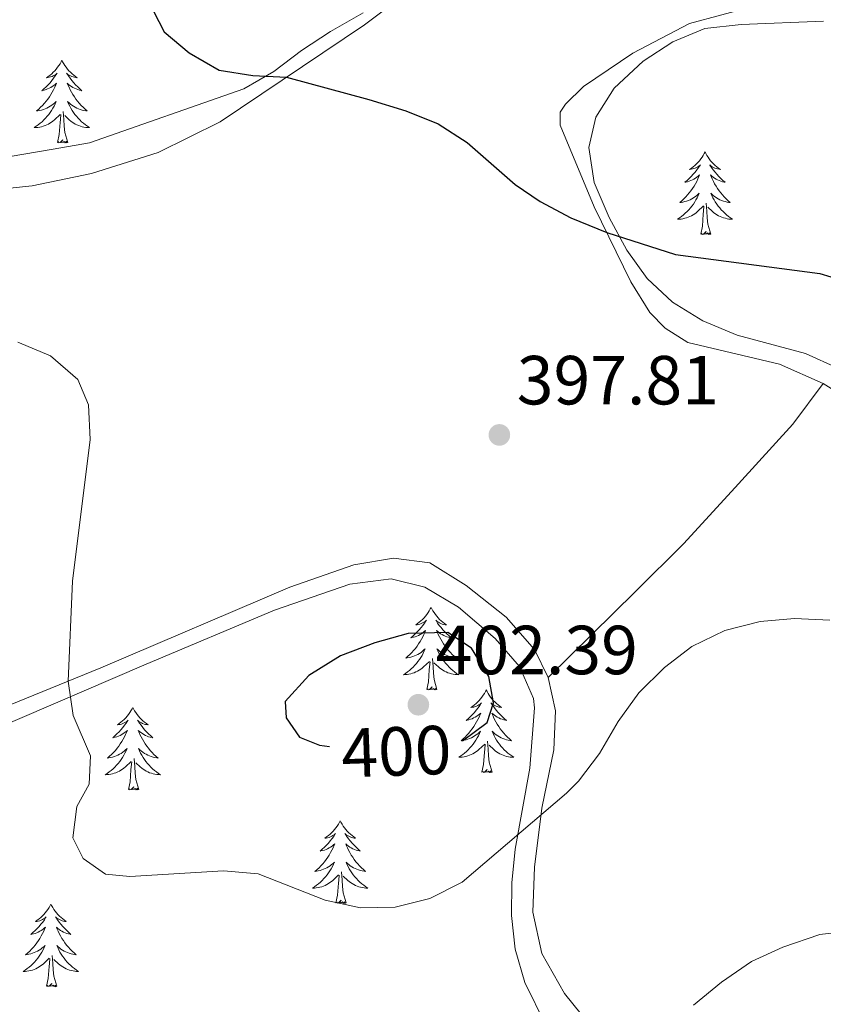
# Model space of a CAD drawing. Units: metres. Extents: x 583080 to 587571, y 705608 to 708633.
# Drawn here: x 585241 to 585357, y 707842 to 707984 of the extents above; entities that cross this region are included whole.
import ezdxf
from ezdxf.enums import TextEntityAlignment as Align

# ---------------------------------------------------------------- set-up
doc = ezdxf.new("R2010")
doc.units = ezdxf.units.M
doc.header["$MEASUREMENT"] = 0
for name, color, linetype, lineweight in [('Carátula', 7, 'Continuous', 0), ('Elementos auxiliares', 7, 'Continuous', 0), ('Entidades rústicas y varios', 7, 'Continuous', 0), ('Relieve y altimetría', 7, 'Continuous', 0), ('Textos de rotulación', 7, 'Continuous', 0)]:
    doc.layers.add(name, color=color, linetype=linetype, lineweight=lineweight)
doc.styles.add('Style-arial', font='arial.shx', dxfattribs={"bigfont": 'arialbig.shx'})
doc.styles.add('Style-ariali', font='ariali.shx', dxfattribs={"bigfont": 'arialibig.shx'})

# ---------------------------------------------------------------- blocks, each defined once
blk = doc.blocks.new('5PATER')
at = {"layer": 'Relieve y altimetría', "linetype": 'Continuous', "lineweight": 0}
h = blk.add_hatch(color=250, dxfattribs=at)
edge = h.paths.add_edge_path()
edge.add_ellipse((0, 0), major_axis=(-1.1, -1.11), ratio=0.999422, start_angle=0, end_angle=360)

msp = doc.modelspace()

# ---------------------------------------------------------------- linework, layer by layer
at = {"layer": 'Carátula', "color": 7, "linetype": 'Continuous', "lineweight": 0}
msp.add_3dface([(583116.302, 705608.473), (587570.96, 705663.342), (587534.38, 708633.128), (583079.722, 708578.259)], dxfattribs=at)
at = {"layer": 'Elementos auxiliares', "color": 250, "linetype": 'Continuous', "lineweight": 0}
msp.add_3dface([(583984.48, 706013.24), (583956.61, 708326.47), (587379.12, 708368.64), (587408.12, 706055.41)], dxfattribs=at)
at = {"layer": 'Entidades rústicas y varios', "color": 92, "linetype": 'Continuous', "lineweight": 0, "flags": 128}
for points in [[(585246.725, 707978.511), (585246.614, 707978.292), (585246.459, 707978.017), (585246.291, 707977.751), (585246.109, 707977.494), (585245.915, 707977.246), (585245.708, 707977.008), (585245.489, 707976.782), (585245.259, 707976.566), (585245.019, 707976.363), (585244.768, 707976.172), (585244.508, 707975.994), (585244.707, 707976.017), (585244.91, 707976.055), (585245.109, 707976.11), (585245.304, 707976.179), (585245.493, 707976.264), (585245.674, 707976.363), (585245.848, 707976.475), (585246.053, 707976.666), (585246.012, 707976.601), (585245.782, 707976.256), (585245.539, 707975.92), (585245.283, 707975.594), (585245.015, 707975.278), (585244.735, 707974.973), (585244.443, 707974.679), (585244.14, 707974.396), (585243.827, 707974.125), (585243.951, 707974.148), (585244.197, 707974.206), (585244.439, 707974.279), (585244.675, 707974.367), (585244.906, 707974.47), (585245.129, 707974.588), (585245.345, 707974.719), (585245.552, 707974.864), (585245.749, 707975.021), (585245.936, 707975.191), (585245.848, 707974.969), (585245.692, 707974.608), (585245.521, 707974.254), (585245.336, 707973.907), (585245.136, 707973.567), (585244.924, 707973.236), (585244.697, 707972.914), (585244.458, 707972.602), (585244.207, 707972.299), (585243.943, 707972.007), (585243.668, 707971.726), (585243.381, 707971.456), (585243.084, 707971.198), (585243.28, 707971.223), (585243.547, 707971.27), (585243.81, 707971.333), (585244.069, 707971.412), (585244.324, 707971.506), (585244.572, 707971.614), (585244.813, 707971.737), (585245.047, 707971.875), (585245.272, 707972.025), (585245.488, 707972.189), (585245.694, 707972.365), (585245.889, 707972.553), (585245.748, 707972.226), (585245.593, 707971.905), (585245.424, 707971.591), (585245.241, 707971.286), (585245.044, 707970.989), (585244.834, 707970.701), (585244.611, 707970.423), (585244.376, 707970.155), (585244.13, 707969.897), (585243.872, 707969.652), (585243.603, 707969.418), (585243.324, 707969.196), (585243.035, 707968.987), (585242.745, 707968.796), (585243.01, 707968.805), (585243.273, 707968.83), (585243.535, 707968.871), (585243.794, 707968.928), (585244.049, 707969), (585244.299, 707969.087), (585244.543, 707969.19), (585244.781, 707969.306), (585245.011, 707969.437), (585245.233, 707969.582), (585245.446, 707969.74), (585245.649, 707969.91), (585246.497, 707970.709)], [(585246.725, 707978.511), (585246.836, 707978.292), (585246.991, 707978.017), (585247.159, 707977.751), (585247.341, 707977.494), (585247.535, 707977.246), (585247.742, 707977.008), (585247.961, 707976.782), (585248.191, 707976.566), (585248.431, 707976.363), (585248.682, 707976.172), (585248.942, 707975.994), (585248.743, 707976.017), (585248.54, 707976.055), (585248.341, 707976.11), (585248.146, 707976.179), (585247.957, 707976.264), (585247.776, 707976.363), (585247.602, 707976.475), (585247.397, 707976.666), (585247.438, 707976.601), (585247.668, 707976.256), (585247.911, 707975.92), (585248.167, 707975.594), (585248.435, 707975.278), (585248.715, 707974.973), (585249.007, 707974.679), (585249.31, 707974.396), (585249.623, 707974.125), (585249.499, 707974.148), (585249.253, 707974.206), (585249.011, 707974.279), (585248.775, 707974.367), (585248.544, 707974.47), (585248.321, 707974.588), (585248.105, 707974.719), (585247.898, 707974.864), (585247.701, 707975.021), (585247.514, 707975.191), (585247.602, 707974.969), (585247.758, 707974.608), (585247.929, 707974.254), (585248.114, 707973.907), (585248.314, 707973.567), (585248.526, 707973.236), (585248.753, 707972.914), (585248.992, 707972.602), (585249.243, 707972.299), (585249.507, 707972.007), (585249.782, 707971.726), (585250.069, 707971.456), (585250.366, 707971.198), (585250.17, 707971.223), (585249.903, 707971.27), (585249.64, 707971.333), (585249.381, 707971.412), (585249.126, 707971.506), (585248.878, 707971.614), (585248.637, 707971.737), (585248.403, 707971.875), (585248.178, 707972.025), (585247.962, 707972.189), (585247.756, 707972.365), (585247.561, 707972.553), (585247.702, 707972.226), (585247.857, 707971.905), (585248.026, 707971.591), (585248.209, 707971.286), (585248.406, 707970.989), (585248.616, 707970.701), (585248.839, 707970.423), (585249.074, 707970.155), (585249.32, 707969.897), (585249.578, 707969.652), (585249.847, 707969.418), (585250.126, 707969.196), (585250.415, 707968.987), (585250.705, 707968.796), (585250.44, 707968.805), (585250.177, 707968.83), (585249.915, 707968.871), (585249.656, 707968.928), (585249.401, 707969), (585249.151, 707969.087), (585248.907, 707969.19), (585248.669, 707969.306), (585248.439, 707969.437), (585248.217, 707969.582), (585248.004, 707969.74), (585247.801, 707969.91), (585247.143, 707970.53)], [(585246.106, 707966.66), (585246.351, 707967.778), (585246.464, 707969.52), (585246.512, 707969.953), (585246.575, 707970.676)], [(585247.576, 707966.66), (585247.147, 707968.1), (585247.056, 707969.004), (585247.01, 707969.953), (585246.908, 707971.117)], [(585247.576, 707966.66), (585247.402, 707966.592), (585247.383, 707966.831), (585247.193, 707966.609), (585247.072, 707966.812), (585246.951, 707966.704), (585246.681, 707966.65), (585246.877, 707967.043), (585246.492, 707966.663), (585246.304, 707966.609), (585246.263, 707966.771), (585246.106, 707966.66)], [(585339.51, 707965.287), (585339.399, 707965.068), (585339.244, 707964.793), (585339.076, 707964.527), (585338.894, 707964.27), (585338.7, 707964.022), (585338.493, 707963.784), (585338.274, 707963.558), (585338.044, 707963.342), (585337.804, 707963.139), (585337.553, 707962.948), (585337.293, 707962.77), (585337.492, 707962.793), (585337.695, 707962.831), (585337.894, 707962.886), (585338.089, 707962.955), (585338.278, 707963.04), (585338.459, 707963.139), (585338.633, 707963.251), (585338.838, 707963.442), (585338.797, 707963.377), (585338.567, 707963.032), (585338.324, 707962.696), (585338.068, 707962.37), (585337.8, 707962.054), (585337.52, 707961.749), (585337.228, 707961.455), (585336.925, 707961.172), (585336.612, 707960.901), (585336.736, 707960.924), (585336.982, 707960.982), (585337.224, 707961.055), (585337.46, 707961.143), (585337.691, 707961.246), (585337.914, 707961.364), (585338.13, 707961.495), (585338.337, 707961.64), (585338.534, 707961.797), (585338.721, 707961.967), (585338.633, 707961.745), (585338.477, 707961.384), (585338.306, 707961.03), (585338.121, 707960.683), (585337.921, 707960.343), (585337.709, 707960.012), (585337.482, 707959.69), (585337.243, 707959.378), (585336.992, 707959.075), (585336.728, 707958.783), (585336.453, 707958.502), (585336.166, 707958.232), (585335.869, 707957.974), (585336.065, 707957.999), (585336.332, 707958.046), (585336.595, 707958.109), (585336.854, 707958.188), (585337.109, 707958.282), (585337.357, 707958.39), (585337.598, 707958.513), (585337.832, 707958.651), (585338.057, 707958.801), (585338.273, 707958.965), (585338.479, 707959.141), (585338.674, 707959.329), (585338.533, 707959.002), (585338.378, 707958.681), (585338.209, 707958.367), (585338.026, 707958.062), (585337.829, 707957.765), (585337.619, 707957.477), (585337.396, 707957.199), (585337.161, 707956.931), (585336.915, 707956.673), (585336.657, 707956.428), (585336.388, 707956.194), (585336.109, 707955.972), (585335.82, 707955.763), (585335.53, 707955.572), (585335.795, 707955.581), (585336.058, 707955.606), (585336.32, 707955.647), (585336.579, 707955.704), (585336.834, 707955.776), (585337.084, 707955.863), (585337.328, 707955.966), (585337.566, 707956.082), (585337.796, 707956.213), (585338.018, 707956.358), (585338.231, 707956.516), (585338.434, 707956.686), (585339.282, 707957.485)], [(585339.51, 707965.287), (585339.621, 707965.068), (585339.776, 707964.793), (585339.944, 707964.527), (585340.126, 707964.27), (585340.32, 707964.022), (585340.527, 707963.784), (585340.746, 707963.558), (585340.976, 707963.342), (585341.216, 707963.139), (585341.467, 707962.948), (585341.727, 707962.77), (585341.528, 707962.793), (585341.325, 707962.831), (585341.126, 707962.886), (585340.931, 707962.955), (585340.742, 707963.04), (585340.561, 707963.139), (585340.387, 707963.251), (585340.182, 707963.442), (585340.223, 707963.377), (585340.453, 707963.032), (585340.696, 707962.696), (585340.952, 707962.37), (585341.22, 707962.054), (585341.5, 707961.749), (585341.792, 707961.455), (585342.095, 707961.172), (585342.408, 707960.901), (585342.284, 707960.924), (585342.038, 707960.982), (585341.796, 707961.055), (585341.56, 707961.143), (585341.329, 707961.246), (585341.106, 707961.364), (585340.89, 707961.495), (585340.683, 707961.64), (585340.486, 707961.797), (585340.299, 707961.967), (585340.387, 707961.745), (585340.543, 707961.384), (585340.714, 707961.03), (585340.899, 707960.683), (585341.099, 707960.343), (585341.311, 707960.012), (585341.538, 707959.69), (585341.777, 707959.378), (585342.028, 707959.075), (585342.292, 707958.783), (585342.567, 707958.502), (585342.854, 707958.232), (585343.151, 707957.974), (585342.955, 707957.999), (585342.688, 707958.046), (585342.425, 707958.109), (585342.166, 707958.188), (585341.911, 707958.282), (585341.663, 707958.39), (585341.422, 707958.513), (585341.188, 707958.651), (585340.963, 707958.801), (585340.747, 707958.965), (585340.541, 707959.141), (585340.346, 707959.329), (585340.487, 707959.002), (585340.642, 707958.681), (585340.811, 707958.367), (585340.994, 707958.062), (585341.191, 707957.765), (585341.401, 707957.477), (585341.624, 707957.199), (585341.859, 707956.931), (585342.105, 707956.673), (585342.363, 707956.428), (585342.632, 707956.194), (585342.911, 707955.972), (585343.2, 707955.763), (585343.49, 707955.572), (585343.225, 707955.581), (585342.962, 707955.606), (585342.7, 707955.647), (585342.441, 707955.704), (585342.186, 707955.776), (585341.936, 707955.863), (585341.692, 707955.966), (585341.454, 707956.082), (585341.224, 707956.213), (585341.002, 707956.358), (585340.789, 707956.516), (585340.586, 707956.686), (585339.928, 707957.306)], [(585340.361, 707953.436), (585339.932, 707954.876), (585339.841, 707955.78), (585339.795, 707956.729), (585339.693, 707957.893)], [(585338.891, 707953.436), (585339.136, 707954.554), (585339.249, 707956.296), (585339.297, 707956.729), (585339.36, 707957.452)], [(585340.361, 707953.436), (585340.187, 707953.368), (585340.168, 707953.607), (585339.978, 707953.385), (585339.857, 707953.588), (585339.736, 707953.48), (585339.466, 707953.426), (585339.662, 707953.819), (585339.277, 707953.439), (585339.089, 707953.385), (585339.048, 707953.547), (585338.891, 707953.436)], [(585299.991, 707899.565), (585299.88, 707899.346), (585299.725, 707899.071), (585299.557, 707898.805), (585299.375, 707898.548), (585299.181, 707898.3), (585298.974, 707898.062), (585298.755, 707897.836), (585298.525, 707897.62), (585298.285, 707897.417), (585298.034, 707897.226), (585297.774, 707897.048), (585297.973, 707897.071), (585298.176, 707897.109), (585298.375, 707897.164), (585298.57, 707897.233), (585298.759, 707897.318), (585298.94, 707897.417), (585299.114, 707897.529), (585299.319, 707897.72), (585299.278, 707897.655), (585299.048, 707897.31), (585298.805, 707896.974), (585298.549, 707896.648), (585298.281, 707896.332), (585298.001, 707896.027), (585297.709, 707895.733), (585297.406, 707895.45), (585297.093, 707895.179), (585297.217, 707895.202), (585297.463, 707895.26), (585297.705, 707895.333), (585297.941, 707895.421), (585298.172, 707895.524), (585298.395, 707895.642), (585298.611, 707895.773), (585298.818, 707895.918), (585299.015, 707896.075), (585299.202, 707896.245), (585299.114, 707896.023), (585298.958, 707895.662), (585298.787, 707895.308), (585298.602, 707894.961), (585298.402, 707894.621), (585298.19, 707894.29), (585297.963, 707893.968), (585297.724, 707893.656), (585297.473, 707893.353), (585297.209, 707893.061), (585296.934, 707892.78), (585296.647, 707892.51), (585296.35, 707892.252), (585296.546, 707892.277), (585296.813, 707892.324), (585297.076, 707892.387), (585297.335, 707892.466), (585297.59, 707892.56), (585297.838, 707892.668), (585298.079, 707892.791), (585298.313, 707892.929), (585298.538, 707893.079), (585298.754, 707893.243), (585298.96, 707893.419), (585299.155, 707893.607), (585299.014, 707893.28), (585298.859, 707892.959), (585298.69, 707892.645), (585298.507, 707892.34), (585298.31, 707892.043), (585298.1, 707891.755), (585297.877, 707891.477), (585297.642, 707891.209), (585297.396, 707890.951), (585297.138, 707890.706), (585296.869, 707890.472), (585296.59, 707890.25), (585296.301, 707890.041), (585296.011, 707889.85), (585296.276, 707889.859), (585296.539, 707889.884), (585296.801, 707889.925), (585297.06, 707889.982), (585297.315, 707890.054), (585297.565, 707890.141), (585297.809, 707890.244), (585298.047, 707890.36), (585298.277, 707890.491), (585298.499, 707890.636), (585298.712, 707890.794), (585298.915, 707890.964), (585299.763, 707891.763)], [(585299.991, 707899.565), (585300.102, 707899.346), (585300.257, 707899.071), (585300.425, 707898.805), (585300.607, 707898.548), (585300.801, 707898.3), (585301.008, 707898.062), (585301.227, 707897.836), (585301.457, 707897.62), (585301.697, 707897.417), (585301.948, 707897.226), (585302.208, 707897.048), (585302.009, 707897.071), (585301.806, 707897.109), (585301.607, 707897.164), (585301.412, 707897.233), (585301.223, 707897.318), (585301.042, 707897.417), (585300.868, 707897.529), (585300.663, 707897.72), (585300.704, 707897.655), (585300.934, 707897.31), (585301.177, 707896.974), (585301.433, 707896.648), (585301.701, 707896.332), (585301.981, 707896.027), (585302.273, 707895.733), (585302.576, 707895.45), (585302.889, 707895.179), (585302.765, 707895.202), (585302.519, 707895.26), (585302.277, 707895.333), (585302.041, 707895.421), (585301.81, 707895.524), (585301.587, 707895.642), (585301.371, 707895.773), (585301.164, 707895.918), (585300.967, 707896.075), (585300.78, 707896.245), (585300.868, 707896.023), (585301.024, 707895.662), (585301.195, 707895.308), (585301.38, 707894.961), (585301.58, 707894.621), (585301.792, 707894.29), (585302.019, 707893.968), (585302.258, 707893.656), (585302.509, 707893.353), (585302.773, 707893.061), (585303.048, 707892.78), (585303.335, 707892.51), (585303.632, 707892.252), (585303.436, 707892.277), (585303.169, 707892.324), (585302.906, 707892.387), (585302.647, 707892.466), (585302.392, 707892.56), (585302.144, 707892.668), (585301.903, 707892.791), (585301.669, 707892.929), (585301.444, 707893.079), (585301.228, 707893.243), (585301.022, 707893.419), (585300.827, 707893.607), (585300.968, 707893.28), (585301.123, 707892.959), (585301.292, 707892.645), (585301.475, 707892.34), (585301.672, 707892.043), (585301.882, 707891.755), (585302.105, 707891.477), (585302.34, 707891.209), (585302.586, 707890.951), (585302.844, 707890.706), (585303.113, 707890.472), (585303.392, 707890.25), (585303.681, 707890.041), (585303.971, 707889.85), (585303.706, 707889.859), (585303.443, 707889.884), (585303.181, 707889.925), (585302.922, 707889.982), (585302.667, 707890.054), (585302.417, 707890.141), (585302.173, 707890.244), (585301.935, 707890.36), (585301.705, 707890.491), (585301.483, 707890.636), (585301.27, 707890.794), (585301.067, 707890.964), (585300.409, 707891.584)], [(585299.372, 707887.714), (585299.617, 707888.832), (585299.73, 707890.574), (585299.778, 707891.007), (585299.841, 707891.73)], [(585300.842, 707887.714), (585300.413, 707889.154), (585300.322, 707890.058), (585300.276, 707891.007), (585300.174, 707892.171)], [(585300.842, 707887.714), (585300.668, 707887.646), (585300.649, 707887.885), (585300.459, 707887.663), (585300.338, 707887.866), (585300.217, 707887.758), (585299.947, 707887.704), (585300.143, 707888.097), (585299.758, 707887.717), (585299.57, 707887.663), (585299.529, 707887.825), (585299.372, 707887.714)], [(585307.951, 707887.646), (585307.84, 707887.427), (585307.685, 707887.152), (585307.517, 707886.886), (585307.335, 707886.629), (585307.141, 707886.381), (585306.934, 707886.143), (585306.715, 707885.917), (585306.485, 707885.701), (585306.245, 707885.498), (585305.994, 707885.307), (585305.734, 707885.129), (585305.933, 707885.152), (585306.136, 707885.19), (585306.335, 707885.245), (585306.53, 707885.314), (585306.719, 707885.399), (585306.9, 707885.498), (585307.074, 707885.61), (585307.279, 707885.801), (585307.238, 707885.736), (585307.008, 707885.391), (585306.765, 707885.055), (585306.509, 707884.729), (585306.241, 707884.413), (585305.961, 707884.108), (585305.669, 707883.814), (585305.366, 707883.531), (585305.053, 707883.26), (585305.177, 707883.283), (585305.423, 707883.341), (585305.665, 707883.414), (585305.901, 707883.502), (585306.132, 707883.605), (585306.355, 707883.723), (585306.571, 707883.854), (585306.778, 707883.999), (585306.975, 707884.156), (585307.162, 707884.326), (585307.074, 707884.104), (585306.918, 707883.743), (585306.747, 707883.389), (585306.562, 707883.042), (585306.362, 707882.702), (585306.15, 707882.371), (585305.923, 707882.049), (585305.684, 707881.737), (585305.433, 707881.434), (585305.169, 707881.142), (585304.894, 707880.861), (585304.607, 707880.591), (585304.31, 707880.333), (585304.506, 707880.358), (585304.773, 707880.405), (585305.036, 707880.468), (585305.295, 707880.547), (585305.55, 707880.641), (585305.798, 707880.749), (585306.039, 707880.872), (585306.273, 707881.01), (585306.498, 707881.16), (585306.714, 707881.324), (585306.92, 707881.5), (585307.115, 707881.688), (585306.974, 707881.361), (585306.819, 707881.04), (585306.65, 707880.726), (585306.467, 707880.421), (585306.27, 707880.124), (585306.06, 707879.836), (585305.837, 707879.558), (585305.602, 707879.29), (585305.356, 707879.032), (585305.098, 707878.787), (585304.829, 707878.553), (585304.55, 707878.331), (585304.261, 707878.122), (585303.971, 707877.931), (585304.236, 707877.94), (585304.499, 707877.965), (585304.761, 707878.006), (585305.02, 707878.063), (585305.275, 707878.135), (585305.525, 707878.222), (585305.769, 707878.325), (585306.007, 707878.441), (585306.237, 707878.572), (585306.459, 707878.717), (585306.672, 707878.875), (585306.875, 707879.045), (585307.723, 707879.844)], [(585307.951, 707887.646), (585308.062, 707887.427), (585308.217, 707887.152), (585308.385, 707886.886), (585308.567, 707886.629), (585308.761, 707886.381), (585308.968, 707886.143), (585309.187, 707885.917), (585309.417, 707885.701), (585309.657, 707885.498), (585309.908, 707885.307), (585310.168, 707885.129), (585309.969, 707885.152), (585309.766, 707885.19), (585309.567, 707885.245), (585309.372, 707885.314), (585309.183, 707885.399), (585309.002, 707885.498), (585308.828, 707885.61), (585308.623, 707885.801), (585308.664, 707885.736), (585308.894, 707885.391), (585309.137, 707885.055), (585309.393, 707884.729), (585309.661, 707884.413), (585309.941, 707884.108), (585310.233, 707883.814), (585310.536, 707883.531), (585310.849, 707883.26), (585310.725, 707883.283), (585310.479, 707883.341), (585310.237, 707883.414), (585310.001, 707883.502), (585309.77, 707883.605), (585309.547, 707883.723), (585309.331, 707883.854), (585309.124, 707883.999), (585308.927, 707884.156), (585308.74, 707884.326), (585308.828, 707884.104), (585308.984, 707883.743), (585309.155, 707883.389), (585309.34, 707883.042), (585309.54, 707882.702), (585309.752, 707882.371), (585309.979, 707882.049), (585310.218, 707881.737), (585310.469, 707881.434), (585310.733, 707881.142), (585311.008, 707880.861), (585311.295, 707880.591), (585311.592, 707880.333), (585311.396, 707880.358), (585311.129, 707880.405), (585310.866, 707880.468), (585310.607, 707880.547), (585310.352, 707880.641), (585310.104, 707880.749), (585309.863, 707880.872), (585309.629, 707881.01), (585309.404, 707881.16), (585309.188, 707881.324), (585308.982, 707881.5), (585308.787, 707881.688), (585308.928, 707881.361), (585309.083, 707881.04), (585309.252, 707880.726), (585309.435, 707880.421), (585309.632, 707880.124), (585309.842, 707879.836), (585310.065, 707879.558), (585310.3, 707879.29), (585310.546, 707879.032), (585310.804, 707878.787), (585311.073, 707878.553), (585311.352, 707878.331), (585311.641, 707878.122), (585311.931, 707877.931), (585311.666, 707877.94), (585311.403, 707877.965), (585311.141, 707878.006), (585310.882, 707878.063), (585310.627, 707878.135), (585310.377, 707878.222), (585310.133, 707878.325), (585309.895, 707878.441), (585309.665, 707878.572), (585309.443, 707878.717), (585309.23, 707878.875), (585309.027, 707879.045), (585308.369, 707879.665)], [(585256.961, 707885.138), (585256.85, 707884.919), (585256.695, 707884.644), (585256.527, 707884.378), (585256.345, 707884.121), (585256.151, 707883.873), (585255.944, 707883.635), (585255.725, 707883.409), (585255.495, 707883.193), (585255.255, 707882.99), (585255.004, 707882.799), (585254.744, 707882.621), (585254.943, 707882.644), (585255.146, 707882.682), (585255.345, 707882.737), (585255.54, 707882.806), (585255.729, 707882.891), (585255.91, 707882.99), (585256.084, 707883.102), (585256.289, 707883.293), (585256.248, 707883.228), (585256.018, 707882.883), (585255.775, 707882.547), (585255.519, 707882.221), (585255.251, 707881.905), (585254.971, 707881.6), (585254.679, 707881.306), (585254.376, 707881.023), (585254.063, 707880.752), (585254.187, 707880.775), (585254.433, 707880.833), (585254.675, 707880.906), (585254.911, 707880.994), (585255.142, 707881.097), (585255.365, 707881.215), (585255.581, 707881.346), (585255.788, 707881.491), (585255.985, 707881.648), (585256.172, 707881.818), (585256.084, 707881.596), (585255.928, 707881.235), (585255.757, 707880.881), (585255.572, 707880.534), (585255.372, 707880.194), (585255.16, 707879.863), (585254.933, 707879.541), (585254.694, 707879.229), (585254.443, 707878.926), (585254.179, 707878.634), (585253.904, 707878.353), (585253.617, 707878.083), (585253.32, 707877.825), (585253.516, 707877.85), (585253.783, 707877.897), (585254.046, 707877.96), (585254.305, 707878.039), (585254.56, 707878.133), (585254.808, 707878.241), (585255.049, 707878.364), (585255.283, 707878.502), (585255.508, 707878.652), (585255.724, 707878.816), (585255.93, 707878.992), (585256.125, 707879.18), (585255.984, 707878.853), (585255.829, 707878.532), (585255.66, 707878.218), (585255.477, 707877.913), (585255.28, 707877.616), (585255.07, 707877.328), (585254.847, 707877.05), (585254.612, 707876.782), (585254.366, 707876.524), (585254.108, 707876.279), (585253.839, 707876.045), (585253.56, 707875.823), (585253.271, 707875.614), (585252.981, 707875.423), (585253.246, 707875.432), (585253.509, 707875.457), (585253.771, 707875.498), (585254.03, 707875.555), (585254.285, 707875.627), (585254.535, 707875.714), (585254.779, 707875.817), (585255.017, 707875.933), (585255.247, 707876.064), (585255.469, 707876.209), (585255.682, 707876.367), (585255.885, 707876.537), (585256.733, 707877.336)], [(585256.961, 707885.138), (585257.072, 707884.919), (585257.227, 707884.644), (585257.395, 707884.378), (585257.577, 707884.121), (585257.771, 707883.873), (585257.978, 707883.635), (585258.197, 707883.409), (585258.427, 707883.193), (585258.667, 707882.99), (585258.918, 707882.799), (585259.178, 707882.621), (585258.979, 707882.644), (585258.776, 707882.682), (585258.577, 707882.737), (585258.382, 707882.806), (585258.193, 707882.891), (585258.012, 707882.99), (585257.838, 707883.102), (585257.633, 707883.293), (585257.674, 707883.228), (585257.904, 707882.883), (585258.147, 707882.547), (585258.403, 707882.221), (585258.671, 707881.905), (585258.951, 707881.6), (585259.243, 707881.306), (585259.546, 707881.023), (585259.859, 707880.752), (585259.735, 707880.775), (585259.489, 707880.833), (585259.247, 707880.906), (585259.011, 707880.994), (585258.78, 707881.097), (585258.557, 707881.215), (585258.341, 707881.346), (585258.134, 707881.491), (585257.937, 707881.648), (585257.75, 707881.818), (585257.838, 707881.596), (585257.994, 707881.235), (585258.165, 707880.881), (585258.35, 707880.534), (585258.55, 707880.194), (585258.762, 707879.863), (585258.989, 707879.541), (585259.228, 707879.229), (585259.479, 707878.926), (585259.743, 707878.634), (585260.018, 707878.353), (585260.305, 707878.083), (585260.602, 707877.825), (585260.406, 707877.85), (585260.139, 707877.897), (585259.876, 707877.96), (585259.617, 707878.039), (585259.362, 707878.133), (585259.114, 707878.241), (585258.873, 707878.364), (585258.639, 707878.502), (585258.414, 707878.652), (585258.198, 707878.816), (585257.992, 707878.992), (585257.797, 707879.18), (585257.938, 707878.853), (585258.093, 707878.532), (585258.262, 707878.218), (585258.445, 707877.913), (585258.642, 707877.616), (585258.852, 707877.328), (585259.075, 707877.05), (585259.31, 707876.782), (585259.556, 707876.524), (585259.814, 707876.279), (585260.083, 707876.045), (585260.362, 707875.823), (585260.651, 707875.614), (585260.941, 707875.423), (585260.676, 707875.432), (585260.413, 707875.457), (585260.151, 707875.498), (585259.892, 707875.555), (585259.637, 707875.627), (585259.387, 707875.714), (585259.143, 707875.817), (585258.905, 707875.933), (585258.675, 707876.064), (585258.453, 707876.209), (585258.24, 707876.367), (585258.037, 707876.537), (585257.379, 707877.157)], [(585307.332, 707875.795), (585307.577, 707876.913), (585307.69, 707878.655), (585307.738, 707879.088), (585307.801, 707879.811)], [(585308.802, 707875.795), (585308.373, 707877.235), (585308.282, 707878.139), (585308.236, 707879.088), (585308.134, 707880.252)], [(585256.342, 707873.287), (585256.587, 707874.405), (585256.7, 707876.147), (585256.748, 707876.58), (585256.811, 707877.303)], [(585257.812, 707873.287), (585257.383, 707874.727), (585257.292, 707875.631), (585257.246, 707876.58), (585257.144, 707877.744)], [(585308.802, 707875.795), (585308.628, 707875.727), (585308.609, 707875.966), (585308.419, 707875.744), (585308.298, 707875.947), (585308.177, 707875.839), (585307.907, 707875.785), (585308.103, 707876.178), (585307.718, 707875.798), (585307.53, 707875.744), (585307.489, 707875.906), (585307.332, 707875.795)], [(585257.812, 707873.287), (585257.638, 707873.219), (585257.619, 707873.458), (585257.429, 707873.236), (585257.308, 707873.439), (585257.187, 707873.331), (585256.917, 707873.277), (585257.113, 707873.67), (585256.728, 707873.29), (585256.54, 707873.236), (585256.499, 707873.398), (585256.342, 707873.287)], [(585286.883, 707868.778), (585286.772, 707868.559), (585286.617, 707868.284), (585286.449, 707868.018), (585286.267, 707867.761), (585286.073, 707867.513), (585285.866, 707867.275), (585285.647, 707867.049), (585285.417, 707866.833), (585285.177, 707866.63), (585284.926, 707866.439), (585284.666, 707866.261), (585284.865, 707866.284), (585285.068, 707866.322), (585285.267, 707866.377), (585285.462, 707866.446), (585285.651, 707866.531), (585285.832, 707866.63), (585286.006, 707866.742), (585286.211, 707866.933), (585286.17, 707866.868), (585285.94, 707866.523), (585285.697, 707866.187), (585285.441, 707865.861), (585285.173, 707865.545), (585284.893, 707865.24), (585284.601, 707864.946), (585284.298, 707864.663), (585283.985, 707864.392), (585284.109, 707864.415), (585284.355, 707864.473), (585284.597, 707864.546), (585284.833, 707864.634), (585285.064, 707864.737), (585285.287, 707864.855), (585285.503, 707864.986), (585285.71, 707865.131), (585285.907, 707865.288), (585286.094, 707865.458), (585286.006, 707865.236), (585285.85, 707864.875), (585285.679, 707864.521), (585285.494, 707864.174), (585285.294, 707863.834), (585285.082, 707863.503), (585284.855, 707863.181), (585284.616, 707862.869), (585284.365, 707862.566), (585284.101, 707862.274), (585283.826, 707861.993), (585283.539, 707861.723), (585283.242, 707861.465), (585283.438, 707861.49), (585283.705, 707861.537), (585283.968, 707861.6), (585284.227, 707861.679), (585284.482, 707861.773), (585284.73, 707861.881), (585284.971, 707862.004), (585285.205, 707862.142), (585285.43, 707862.292), (585285.646, 707862.456), (585285.852, 707862.632), (585286.047, 707862.82), (585285.906, 707862.493), (585285.751, 707862.172), (585285.582, 707861.858), (585285.399, 707861.553), (585285.202, 707861.256), (585284.992, 707860.968), (585284.769, 707860.69), (585284.534, 707860.422), (585284.288, 707860.164), (585284.03, 707859.919), (585283.761, 707859.685), (585283.482, 707859.463), (585283.193, 707859.254), (585282.903, 707859.063), (585283.168, 707859.072), (585283.431, 707859.097), (585283.693, 707859.138), (585283.952, 707859.195), (585284.207, 707859.267), (585284.457, 707859.354), (585284.701, 707859.457), (585284.939, 707859.573), (585285.169, 707859.704), (585285.391, 707859.849), (585285.604, 707860.007), (585285.807, 707860.177), (585286.655, 707860.976)], [(585286.883, 707868.778), (585286.994, 707868.559), (585287.149, 707868.284), (585287.317, 707868.018), (585287.499, 707867.761), (585287.693, 707867.513), (585287.9, 707867.275), (585288.119, 707867.049), (585288.349, 707866.833), (585288.589, 707866.63), (585288.84, 707866.439), (585289.1, 707866.261), (585288.901, 707866.284), (585288.698, 707866.322), (585288.499, 707866.377), (585288.304, 707866.446), (585288.115, 707866.531), (585287.934, 707866.63), (585287.76, 707866.742), (585287.555, 707866.933), (585287.596, 707866.868), (585287.826, 707866.523), (585288.069, 707866.187), (585288.325, 707865.861), (585288.593, 707865.545), (585288.873, 707865.24), (585289.165, 707864.946), (585289.468, 707864.663), (585289.781, 707864.392), (585289.657, 707864.415), (585289.411, 707864.473), (585289.169, 707864.546), (585288.933, 707864.634), (585288.702, 707864.737), (585288.479, 707864.855), (585288.263, 707864.986), (585288.056, 707865.131), (585287.859, 707865.288), (585287.672, 707865.458), (585287.76, 707865.236), (585287.916, 707864.875), (585288.087, 707864.521), (585288.272, 707864.174), (585288.472, 707863.834), (585288.684, 707863.503), (585288.911, 707863.181), (585289.15, 707862.869), (585289.401, 707862.566), (585289.665, 707862.274), (585289.94, 707861.993), (585290.227, 707861.723), (585290.524, 707861.465), (585290.328, 707861.49), (585290.061, 707861.537), (585289.798, 707861.6), (585289.539, 707861.679), (585289.284, 707861.773), (585289.036, 707861.881), (585288.795, 707862.004), (585288.561, 707862.142), (585288.336, 707862.292), (585288.12, 707862.456), (585287.914, 707862.632), (585287.719, 707862.82), (585287.86, 707862.493), (585288.015, 707862.172), (585288.184, 707861.858), (585288.367, 707861.553), (585288.564, 707861.256), (585288.774, 707860.968), (585288.997, 707860.69), (585289.232, 707860.422), (585289.478, 707860.164), (585289.736, 707859.919), (585290.005, 707859.685), (585290.284, 707859.463), (585290.573, 707859.254), (585290.863, 707859.063), (585290.598, 707859.072), (585290.335, 707859.097), (585290.073, 707859.138), (585289.814, 707859.195), (585289.559, 707859.267), (585289.309, 707859.354), (585289.065, 707859.457), (585288.827, 707859.573), (585288.597, 707859.704), (585288.375, 707859.849), (585288.162, 707860.007), (585287.959, 707860.177), (585287.301, 707860.797)], [(585287.734, 707856.927), (585287.305, 707858.367), (585287.214, 707859.271), (585287.168, 707860.22), (585287.066, 707861.384)], [(585286.264, 707856.927), (585286.509, 707858.045), (585286.622, 707859.787), (585286.67, 707860.22), (585286.733, 707860.943)], [(585245.144, 707856.753), (585245.033, 707856.534), (585244.878, 707856.259), (585244.71, 707855.993), (585244.528, 707855.736), (585244.334, 707855.488), (585244.127, 707855.25), (585243.908, 707855.024), (585243.678, 707854.808), (585243.438, 707854.605), (585243.187, 707854.414), (585242.927, 707854.236), (585243.126, 707854.259), (585243.329, 707854.297), (585243.528, 707854.352), (585243.723, 707854.421), (585243.912, 707854.506), (585244.093, 707854.605), (585244.267, 707854.717), (585244.472, 707854.908), (585244.431, 707854.843), (585244.201, 707854.498), (585243.958, 707854.162), (585243.702, 707853.836), (585243.434, 707853.52), (585243.154, 707853.215), (585242.862, 707852.921), (585242.559, 707852.638), (585242.246, 707852.367), (585242.37, 707852.39), (585242.616, 707852.448), (585242.858, 707852.521), (585243.094, 707852.609), (585243.325, 707852.712), (585243.548, 707852.83), (585243.764, 707852.961), (585243.971, 707853.106), (585244.168, 707853.263), (585244.355, 707853.433), (585244.267, 707853.211), (585244.111, 707852.85), (585243.94, 707852.496), (585243.755, 707852.149), (585243.555, 707851.809), (585243.343, 707851.478), (585243.116, 707851.156), (585242.877, 707850.844), (585242.626, 707850.541), (585242.362, 707850.249), (585242.087, 707849.968), (585241.8, 707849.698), (585241.503, 707849.44), (585241.699, 707849.465), (585241.966, 707849.512), (585242.229, 707849.575), (585242.488, 707849.654), (585242.743, 707849.748), (585242.991, 707849.856), (585243.232, 707849.979), (585243.466, 707850.117), (585243.691, 707850.267), (585243.907, 707850.431), (585244.113, 707850.607), (585244.308, 707850.795), (585244.167, 707850.468), (585244.012, 707850.147), (585243.843, 707849.833), (585243.66, 707849.528), (585243.463, 707849.231), (585243.253, 707848.943), (585243.03, 707848.665), (585242.795, 707848.397), (585242.549, 707848.139), (585242.291, 707847.894), (585242.022, 707847.66), (585241.743, 707847.438), (585241.454, 707847.229), (585241.164, 707847.038), (585241.429, 707847.047), (585241.692, 707847.072), (585241.954, 707847.113), (585242.213, 707847.17), (585242.468, 707847.242), (585242.718, 707847.329), (585242.962, 707847.432), (585243.2, 707847.548), (585243.43, 707847.679), (585243.652, 707847.824), (585243.865, 707847.982), (585244.068, 707848.152), (585244.916, 707848.951)], [(585245.144, 707856.753), (585245.255, 707856.534), (585245.41, 707856.259), (585245.578, 707855.993), (585245.76, 707855.736), (585245.954, 707855.488), (585246.161, 707855.25), (585246.38, 707855.024), (585246.61, 707854.808), (585246.85, 707854.605), (585247.101, 707854.414), (585247.361, 707854.236), (585247.162, 707854.259), (585246.959, 707854.297), (585246.76, 707854.352), (585246.565, 707854.421), (585246.376, 707854.506), (585246.195, 707854.605), (585246.021, 707854.717), (585245.816, 707854.908), (585245.857, 707854.843), (585246.087, 707854.498), (585246.33, 707854.162), (585246.586, 707853.836), (585246.854, 707853.52), (585247.134, 707853.215), (585247.426, 707852.921), (585247.729, 707852.638), (585248.042, 707852.367), (585247.918, 707852.39), (585247.672, 707852.448), (585247.43, 707852.521), (585247.194, 707852.609), (585246.963, 707852.712), (585246.74, 707852.83), (585246.524, 707852.961), (585246.317, 707853.106), (585246.12, 707853.263), (585245.933, 707853.433), (585246.021, 707853.211), (585246.177, 707852.85), (585246.348, 707852.496), (585246.533, 707852.149), (585246.733, 707851.809), (585246.945, 707851.478), (585247.172, 707851.156), (585247.411, 707850.844), (585247.662, 707850.541), (585247.926, 707850.249), (585248.201, 707849.968), (585248.488, 707849.698), (585248.785, 707849.44), (585248.589, 707849.465), (585248.322, 707849.512), (585248.059, 707849.575), (585247.8, 707849.654), (585247.545, 707849.748), (585247.297, 707849.856), (585247.056, 707849.979), (585246.822, 707850.117), (585246.597, 707850.267), (585246.381, 707850.431), (585246.175, 707850.607), (585245.98, 707850.795), (585246.121, 707850.468), (585246.276, 707850.147), (585246.445, 707849.833), (585246.628, 707849.528), (585246.825, 707849.231), (585247.035, 707848.943), (585247.258, 707848.665), (585247.493, 707848.397), (585247.739, 707848.139), (585247.997, 707847.894), (585248.266, 707847.66), (585248.545, 707847.438), (585248.834, 707847.229), (585249.124, 707847.038), (585248.859, 707847.047), (585248.596, 707847.072), (585248.334, 707847.113), (585248.075, 707847.17), (585247.82, 707847.242), (585247.57, 707847.329), (585247.326, 707847.432), (585247.088, 707847.548), (585246.858, 707847.679), (585246.636, 707847.824), (585246.423, 707847.982), (585246.22, 707848.152), (585245.562, 707848.772)], [(585287.734, 707856.927), (585287.56, 707856.859), (585287.541, 707857.098), (585287.351, 707856.876), (585287.23, 707857.079), (585287.109, 707856.971), (585286.839, 707856.917), (585287.035, 707857.31), (585286.65, 707856.93), (585286.462, 707856.876), (585286.421, 707857.038), (585286.264, 707856.927)], [(585244.525, 707844.902), (585244.77, 707846.02), (585244.883, 707847.762), (585244.931, 707848.195), (585244.994, 707848.918)], [(585245.995, 707844.902), (585245.566, 707846.342), (585245.475, 707847.246), (585245.429, 707848.195), (585245.327, 707849.359)], [(585245.995, 707844.902), (585245.821, 707844.834), (585245.802, 707845.073), (585245.612, 707844.851), (585245.491, 707845.054), (585245.37, 707844.946), (585245.1, 707844.892), (585245.296, 707845.285), (585244.911, 707844.905), (585244.723, 707844.851), (585244.682, 707845.013), (585244.525, 707844.902)]]:
    msp.add_lwpolyline(points, dxfattribs=at)
at = {"layer": 'Entidades rústicas y varios', "color": 92, "linetype": 'Continuous', "lineweight": 0}
for points in [[(585227.696, 707958.864, 396.667), (585242.439, 707960.38, 396.771), (585250.988, 707962.187, 397.571), (585260.625, 707965.198, 398.335), (585269.573, 707969.62, 399.169), (585290.388, 707983.634, 400.977), (585301.276, 707991.78, 402.193)], [(585346.583, 707986.296, 403.297), (585337.248, 707983.812, 402.428), (585329.097, 707979.545, 401.698)], [(585329.097, 707979.545, 401.698), (585322, 707974.709, 401.038), (585319.374, 707972.187, 400.69), (585318.598, 707971.025, 400.586), (585318.602, 707969.148, 400.516), (585323.534, 707957.36, 400.551), (585328.793, 707946.552, 398.952), (585331.525, 707942.123, 398.57), (585333.761, 707939.84, 398.292), (585337.035, 707937.786, 397.945), (585350.272, 707934.683, 398.049), (585356.551, 707931.89, 397.667)], [(585316.881, 707889.466, 396.916), (585329.49, 707901.853, 395.873), (585336.441, 707908.772, 395.942), (585344.33, 707917.413, 396.95), (585352.186, 707925.985, 397.437), (585356.551, 707931.89, 397.667)], [(585356.551, 707931.89, 397.667), (585359.227, 707930.206, 397.597), (585363.914, 707925.366, 397.18), (585365.76, 707921.753, 397.111), (585367.562, 707916.854, 397.076), (585370.323, 707911.001, 396.694), (585373.245, 707905.742, 396.589), (585375.777, 707902.595, 396.207), (585380.722, 707898.733, 395.79), (585388.141, 707894.538, 395.199), (585395.678, 707891.424, 394.574), (585403.373, 707889.077, 393.844), (585411.484, 707886.739, 392.28), (585422.006, 707883.859, 390.716), (585430.283, 707881.906, 390.195), (585437.11, 707879.542, 389.604), (585444.088, 707876.555, 389.361), (585446.532, 707874.311, 389.222), (585446.816, 707872.3, 389.013), (585446.312, 707869.718, 388.7), (585439.014, 707857.647, 387.345), (585427.386, 707836.242, 385.851)], [(585234.273, 707883.48, 394.101), (585252.338, 707890.833, 395.317), (585279.597, 707902.475, 397.611), (585288.847, 707905.721, 398.341), (585294.563, 707906.672, 398.584), (585299.791, 707906.013, 398.619), (585305.072, 707902.714, 398.375), (585310.83, 707898.173, 397.75), (585314.887, 707893.493, 397.194), (585316.881, 707889.466, 396.916)], [(585323.866, 707838.128, 390.625), (585319.231, 707843.874, 391.494), (585315.986, 707849.613, 392.398), (585314.683, 707855.6, 393.162), (585314.898, 707862.105, 394.101), (585315.978, 707870.573, 395.143), (585317.718, 707879.021, 395.63), (585317.918, 707884.621, 396.394), (585316.881, 707889.466, 396.916)]]:
    msp.add_polyline3d(points, dxfattribs=at)
at = {"layer": 'Entidades rústicas y varios', "color": 92, "linetype": 'Continuous', "lineweight": 0, "ltscale": 0.5}
for points in [[(585290.17, 707985.344, 402.8), (585285.484, 707982.682, 402.455), (585281.283, 707979.921, 401.962), (585277.299, 707976.884, 401.224), (585272.999, 707974.39, 400.675), (585250.705, 707966.592, 399.686)], [(585358.678, 707934.089, 399.283), (585354.026, 707936.193, 399.386), (585344.125, 707938.849, 400.14), (585339.192, 707940.908, 400.259), (585334.827, 707943.6, 400.294), (585331.142, 707947.036, 400.885), (585328.251, 707951.105, 401.144), (585325.705, 707955.824, 401.421), (585323.527, 707960.89, 402.275), (585322.73, 707965.914, 402.31), (585323.753, 707970.28, 402.866), (585326.415, 707974.487, 403.292), (585330.576, 707978.378, 403.596), (585334.864, 707981.176, 404.186), (585339.465, 707983.107, 404.609), (585344.712, 707983.679, 405.144), (585356.598, 707984.155, 406.411)], [(585250.705, 707966.592, 399.686), (585245.479, 707965.702, 399.378), (585234.965, 707963.894, 399.378)], [(585236.127, 707881.626, 395.424), (585258.871, 707891.369, 396.918), (585277.379, 707899.148, 398.482), (585288.252, 707902.914, 399.455), (585294.25, 707903.696, 399.49), (585299.088, 707902.499, 399.545), (585303.957, 707899.585, 399.686), (585309.233, 707895.067, 399.872), (585312.756, 707891.037, 399.455), (585314.789, 707886.396, 399.176), (585314.928, 707885.067, 399.073), (585314.235, 707876.363, 397.578), (585312.109, 707864.675, 396.153), (585311.642, 707859.815, 394.976), (585311.608, 707855.106, 393.86), (585312.14, 707850.257, 393.171), (585313.52, 707845.427, 392.578), (585316.544, 707839.275, 391.933)]]:
    msp.add_polyline3d(points, dxfattribs=at)
at = {"layer": 'Relieve y altimetría', "color": 30, "linetype": 'Continuous', "lineweight": 30, "elevation": 400, "flags": 128}
for points in [[(585259.195, 707987.068), (585261.487, 707982.61), (585265.112, 707979.591), (585269.403, 707977.105), (585274.256, 707976.291), (585279.14, 707976.061), (585290.988, 707972.86), (585296.34, 707971.195), (585301.001, 707969.343), (585305.209, 707966.642), (585312.128, 707960.566), (585315.723, 707958.137), (585320.157, 707955.779), (585325.346, 707953.636), (585335.246, 707950.499), (585356.054, 707947.724), (585360.849, 707946.309)], [(585304.503, 707880.304), (585308.078, 707882.939), (585308.994, 707885.773), (585308.326, 707889.584), (585305.845, 707893.67), (585302.427, 707895.929), (585296.694, 707895.813), (585291.886, 707894.444), (585286.934, 707892.596), (585282.357, 707889.752), (585278.923, 707885.963), (585279.109, 707883.638), (585281.008, 707880.861), (585283.882, 707879.668), (585285.331, 707879.471)]]:
    msp.add_lwpolyline(points, dxfattribs=at)
at = {"layer": 'Relieve y altimetría', "color": 30, "linetype": 'Continuous', "lineweight": 0, "flags": 128}
for points, elevation in [([(585240.351, 707937.852), (585245.084, 707935.862), (585249.011, 707932.466), (585250.546, 707928.778), (585250.797, 707923.783), (585248.258, 707903.333), (585247.629, 707888.917), (585248.373, 707883.974), (585250.837, 707878.136), (585250.641, 707874.066), (585248.864, 707870.832), (585248.296, 707866.301), (585249.816, 707863.343), (585253.025, 707861.079), (585256.543, 707860.733), (585270.048, 707861.529), (585275.031, 707861.121), (585284.698, 707857.342), (585289.796, 707856.194), (585294.795, 707856.307), (585299.813, 707857.574), (585304.49, 707859.907), (585319.534, 707872.758), (585321.252, 707874.49)], 395), ([(585321.252, 707874.49), (585324.287, 707878.463), (585326.987, 707883.088), (585329.962, 707887.215), (585333.641, 707890.905), (585337.615, 707893.934), (585342.363, 707896.238), (585347.445, 707897.546), (585352.428, 707897.961), (585357.502, 707897.714)], 395), ([(585337.835, 707842.172), (585341.873, 707845.473), (585346.192, 707848.481), (585350.74, 707850.555), (585356.054, 707852.366), (585361.325, 707852.994), (585367.127, 707853.146), (585372.113, 707852.776), (585382.181, 707851.297), (585387.18, 707851.257), (585392.226, 707851.801), (585397.039, 707853.36), (585401.876, 707855.36), (585406.571, 707857.829), (585411.051, 707860.607)], 390)]:
    msp.add_lwpolyline(points, dxfattribs=dict(at, elevation=elevation))

# ---------------------------------------------------------------- block references
at = {"layer": 'Relieve y altimetría', "color": 250, "linetype": 'Continuous', "lineweight": 0}
for p in [(585309.842, 707924.454, 397.806), (585298.157, 707885.519, 402.393)]:
    msp.add_blockref('5PATER', p, dxfattribs=at)

# ---------------------------------------------------------------- texts
at = {"layer": 'Textos de rotulación', "color": 250, "linetype": 'Continuous', "lineweight": 0, "style": 'Style-arial'}
for s, p in [('397.81', (585312.353, 707928.853, 397.806)), ('402.39', (585300.668, 707889.918, 402.393))]:
    msp.add_text(s, height=7, dxfattribs=at).set_placement(p)
at = {"layer": 'Textos de rotulación', "color": 27, "linetype": 'Continuous', "lineweight": 0, "style": 'Style-ariali'}
msp.add_text('400', height=7, rotation=1.93847, dxfattribs=at).set_placement((585294.977, 707878.79, 400), align=Align.MIDDLE_CENTER)

doc.saveas('drawing.dxf')
